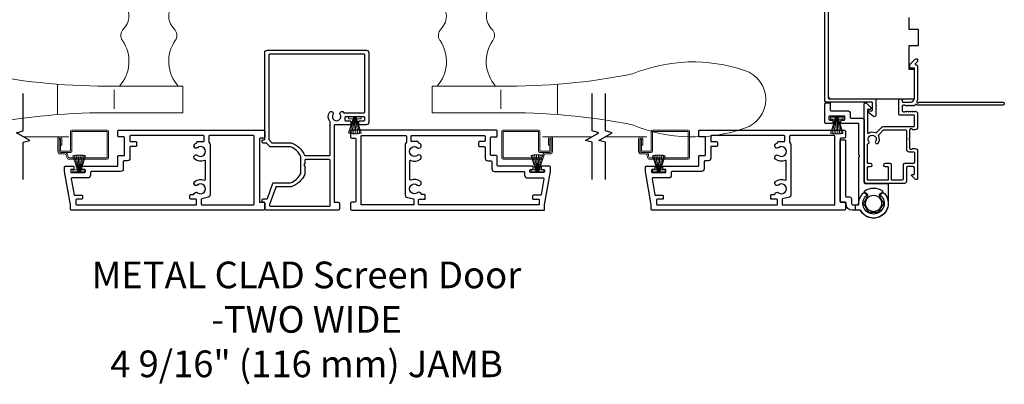
# Model space of a CAD drawing. Extents: x 3441 to 3798, y 326 to 535.
# Drawn here: x 3592 to 3607, y 387 to 392 of the extents above; entities that cross this region are included whole.
import ezdxf

# ---------------------------------------------------------------- set-up
doc = ezdxf.new("R2010")
doc.units = 0
doc.header["$LTSCALE"] = 250
doc.header["$MEASUREMENT"] = 0
doc.linetypes.add('HIDDEN', pattern=[0.375, 0.25, -0.125])
for name, color, linetype, lineweight in [('1', 1, 'CONTINUOUS', 13), ('2', 2, 'CONTINUOUS', 25), ('5', 7, 'HIDDEN', 9), ('6', 6, 'CONTINUOUS', 5), ('TEXT', 7, 'CONTINUOUS', 35), ('Visible (ANSI)', 7, 'CONTINUOUS', 25)]:
    doc.layers.add(name, color=color, linetype=linetype, lineweight=lineweight)
doc.layers.add('3', color=3, linetype='CONTINUOUS')
doc.layers.add('7', color=7, linetype='CONTINUOUS')
doc.styles.add('Note Text (ISO)', font='tahoma.ttf')

# ---------------------------------------------------------------- blocks, each defined once
blk = doc.blocks.new('S018')
at = {"layer": '1'}
for p, q in [((-34.2, 49.32), (-34.2, 60.68)), ((12.8, 60), (-12.8, 60)), ((12.8, 50), (12.8, 60)), ((-12.95, 51.36), (-12.95, 58.48)), ((12.8, 50), (-12.8, 50)), ((12, 15.54), (12, 8)), ((12.8, 8), (-12.8, 8)), ((-16, 0), (-15.52, 5.51)), ((16, 0), (15.52, 5.51)), ((-16, 0), (16, 0))]:
    blk.add_line(p, q, dxfattribs=at)
blk.add_lwpolyline([(-10.62, 18.06, 0.255879), (-12, 15.54), (-12, 8)], format="xyb", dxfattribs=at)
for centre, radius, start, end in [((-84.97, 9.53), 59.52, 67.604, 108.8981), ((-100.83, 55), 11.37, 107.5146, 252.4854), ((-15.96, 296.38), 236.4, 258.6967, 270.7654), ((-15.96, -186.38), 236.4, 89.2346, 101.3033), ((-21.24, 40.79), 13.79, 325.4948, 41.9079), ((21.24, 40.79), 13.79, 138.0921, 214.5052), ((-84.97, 100.47), 59.52, 251.1019, 292.396), ((-7, 31), 3.5, 145.4948, 224.9759), ((7, 31), 3.5, 315.0241, 34.5052), ((-14.25, 23.75), 6.75, 302.5888, 44.9759), ((14.25, 23.75), 6.75, 135.0241, 237.4112), ((9, 15.54), 3, 0, 57.4112), ((-15.53, 8.25), 2.74, 270.1664, 354.8336), ((15.53, 8.25), 2.74, 185.1664, 269.8336)]:
    blk.add_arc(centre, radius, start, end, dxfattribs=at)
blk = doc.blocks.new('A$C330946C7')
at = {"layer": '5'}
for p, q in [((8.41, 5.61), (8.41, 6.36)), ((8.41, 6.36), (13.16, 6.36)), ((8.41, 0.36), (10.26, 6.11)), ((10.06, 5.61), (8.41, 5.61)), ((8.93, 0.24), (10.41, 6.06)), ((9.67, 0.11), (10.56, 6.03)), ((10.25, 6.11), (10.06, 5.61)), ((10.08, 5.66), (10.08, 5.66)), ((10.1, 5.66), (10.09, 5.66)), ((11.33, 6.11), (10.25, 6.11)), ((10.25, 6.11), (10.26, 6.11)), ((10.26, 6.11), (11.31, 6.11)), ((10.41, 0.03), (10.71, 6.02)), ((11.16, 0.01), (10.86, 6.02)), ((11.91, 0.08), (11.02, 6.03)), ((12.66, 0.21), (11.17, 6.06)), ((13.16, 0.35), (11.31, 6.11)), ((11.32, 6.11), (11.33, 6.11)), ((11.51, 5.61), (11.33, 6.11)), ((11.48, 5.66), (11.48, 5.66)), ((11.49, 5.66), (11.49, 5.66)), ((13.16, 5.61), (11.51, 5.61)), ((13.16, 6.36), (13.16, 5.61))]:
    blk.add_line(p, q, dxfattribs=at)
for centre, radius, start, end in [((11.22, 11.22), 11.22, 255.5091, 267.7643), ((10.89, 7.83), 7.82, 269.2959, 286.9036)]:
    blk.add_arc(centre, radius, start, end, dxfattribs=at)

msp = doc.modelspace()

# ---------------------------------------------------------------- linework, layer by layer
at = {"layer": '3'}
for points in [[(3592.83981, 389.33733), (3592.75304, 389.82945), (3592.75304, 389.89835, -0.41421356), (3592.76288, 389.90819), (3592.88099, 389.90819, -0.41421356), (3592.89083, 389.89835), (3592.89083, 389.87079, -0.41421356), (3592.88099, 389.86095), (3592.85343, 389.86095, 0.41421356), (3592.84359, 389.85111), (3592.84359, 389.82355, 0.41421356), (3592.85343, 389.8137), (3593.04634, 389.8137, 0.41421356), (3593.05619, 389.82355), (3593.05619, 389.85111, 0.41421356), (3593.04634, 389.86095), (3593.01878, 389.86095, -0.41421356), (3593.00894, 389.87079), (3593.00894, 389.89835, -0.41421356), (3593.01878, 389.90819), (3593.53059, 389.90819, 0.41421356), (3593.54044, 389.91803), (3593.54044, 390.05583, -0.41421356), (3593.55028, 390.06567), (3593.62902, 390.06567, 0.41421356), (3593.63886, 390.07551), (3593.63886, 390.33142, 0.41421356), (3593.62902, 390.34126), (3593.55028, 390.34126, -0.41421356), (3593.54044, 390.3511), (3593.54044, 390.42984, -0.41421356), (3593.55028, 390.43969), (3595.6861, 390.43969, -0.41421356), (3595.70579, 390.42), (3595.70579, 390.34126, -0.41421356), (3595.6861, 390.32158), (3595.63689, 390.32158, 0.41421356), (3595.62705, 390.31173), (3595.62705, 389.38654, 0.41421356), (3595.63689, 389.3767), (3595.6861, 389.3767, -0.41421356), (3595.70579, 389.35701), (3595.70579, 389.27827, -0.41421356), (3595.6861, 389.25859), (3592.84965, 389.25859, -0.41421356), (3592.83981, 389.26843)], [(3594.70004, 389.41016, 0.41421356), (3594.6902, 389.42), (3594.61146, 389.42, -0.41421356), (3594.60162, 389.42985), (3594.60162, 389.47906, -0.41421356), (3594.61146, 389.4889), (3594.65085, 389.4889, 0.35639396), (3594.6605, 389.49678, -0.56007636), (3594.71572, 389.51683, 2.075324), (3594.71572, 389.63027, -1), (3594.67278, 389.68415, -0.27510006), (3594.81612, 389.70374, 0.53721108), (3594.8298, 389.7128), (3594.8298, 389.98547, 0.53721108), (3594.81612, 389.99453, -0.27510006), (3594.67278, 390.01412, -1), (3594.71572, 390.06801, 2.075324), (3594.71572, 390.18145, -1), (3594.67278, 390.23533, -0.04999726), (3594.69649, 390.25062, 0.28157424), (3594.70185, 390.25938), (3594.70185, 390.26055, -0.41421356), (3594.71169, 390.2704), (3594.80028, 390.2704, 0.41421356), (3594.81012, 390.28024), (3594.81012, 390.3511, 0.41421356), (3594.80028, 390.36095), (3593.72744, 390.36095, 0.41421356), (3593.7176, 390.3511), (3593.7176, 390.28024, 0.41421356), (3593.72744, 390.2704), (3593.80618, 390.2704, -0.41421356), (3593.81603, 390.26055), (3593.81603, 390.21134, -0.41421356), (3593.80618, 390.2015), (3593.72744, 390.2015, 0.41421356), (3593.7176, 390.19166), (3593.7176, 390.0263, -0.41421356), (3593.67823, 389.98693), (3593.62902, 389.98693, 0.41421356), (3593.61918, 389.97709), (3593.61918, 389.86882, -0.41421356), (3593.57981, 389.82945), (3593.14477, 389.82945, 0.41421356), (3593.13493, 389.81961), (3593.13493, 389.77433, -0.41421356), (3593.09556, 389.73496), (3592.86138, 389.73496, 0.46630766), (3592.85169, 389.72341), (3592.89334, 389.48719, 0.36397023), (3592.90303, 389.47906), (3593.00713, 389.47906, -0.41421356), (3593.01698, 389.46922), (3593.01698, 389.42985, -0.41421356), (3593.00713, 389.42), (3592.92839, 389.42, 0.41421356), (3592.91855, 389.41016), (3592.91855, 389.34717, 0.41421356), (3592.92839, 389.33733), (3594.6902, 389.33733, 0.41421356), (3594.70004, 389.34717)], [(3594.87902, 390.3511), (3594.87902, 390.26512, 0.26794919), (3594.88394, 390.2566, -0.26794919), (3594.8987, 390.23103), (3594.8987, 389.48105, -0.33945426), (3594.87682, 389.45252), (3594.77624, 389.42557, 0.33945426), (3594.76894, 389.41607), (3594.76894, 389.34717, 0.41421356), (3594.77878, 389.33733), (3595.53846, 389.33733, 0.41421356), (3595.54831, 389.34717), (3595.54831, 390.3511, 0.41421356), (3595.53846, 390.36095), (3594.88886, 390.36095, 0.41421356)], [(3599.83554, 389.33733), (3599.92231, 389.82945), (3599.92231, 389.89835, 0.41421356), (3599.91247, 389.90819), (3599.79436, 389.90819, 0.41421356), (3599.78452, 389.89835), (3599.78452, 389.87079, 0.41421356), (3599.79436, 389.86095), (3599.82192, 389.86095, -0.41421356), (3599.83176, 389.85111), (3599.83176, 389.82355, -0.41421356), (3599.82192, 389.8137), (3599.62901, 389.8137, -0.41421356), (3599.61916, 389.82355), (3599.61916, 389.85111, -0.41421356), (3599.62901, 389.86095), (3599.65657, 389.86095, 0.41421356), (3599.66641, 389.87079), (3599.66641, 389.89835, 0.41421356), (3599.65657, 389.90819), (3599.14476, 389.90819, -0.41421356), (3599.13491, 389.91803), (3599.13491, 390.05583, 0.41421356), (3599.12507, 390.06567), (3599.04633, 390.06567, -0.41421356), (3599.03649, 390.07551), (3599.03649, 390.33142, -0.41421356), (3599.04633, 390.34126), (3599.12507, 390.34126, 0.41421356), (3599.13491, 390.3511), (3599.13491, 390.42984, 0.41421356), (3599.12507, 390.43969), (3596.98925, 390.43969, 0.41421356), (3596.96956, 390.42), (3596.96956, 390.34126, 0.41421356), (3596.98925, 390.32158), (3597.03846, 390.32158, -0.41421356), (3597.0483, 390.31173), (3597.0483, 389.38654, -0.41421356), (3597.03846, 389.3767), (3596.98925, 389.3767, 0.41421356), (3596.96956, 389.35701), (3596.96956, 389.27827, 0.41421356), (3596.98925, 389.25859), (3599.8257, 389.25859, 0.41421356), (3599.83554, 389.26843)], [(3597.79633, 390.3511), (3597.79633, 390.26512, -0.26794919), (3597.79141, 390.2566, 0.26794919), (3597.77665, 390.23103), (3597.77665, 389.48105, 0.33945426), (3597.79853, 389.45252), (3597.89911, 389.42557, -0.33945426), (3597.90641, 389.41607), (3597.90641, 389.34717, -0.41421356), (3597.89657, 389.33733), (3597.13689, 389.33733, -0.41421356), (3597.12704, 389.34717), (3597.12704, 390.3511, -0.41421356), (3597.13689, 390.36095), (3597.78649, 390.36095, -0.41421356)], [(3597.97531, 389.41016, -0.41421356), (3597.98515, 389.42), (3598.06389, 389.42, 0.41421356), (3598.07373, 389.42985), (3598.07373, 389.47906, 0.41421356), (3598.06389, 389.4889), (3598.0245, 389.4889, -0.35639396), (3598.01485, 389.49678, 0.56007636), (3597.95963, 389.51683, -2.075324), (3597.95963, 389.63027, 1), (3598.00257, 389.68415, 0.27510006), (3597.85923, 389.70374, -0.53721108), (3597.84555, 389.7128), (3597.84555, 389.98547, -0.53721108), (3597.85923, 389.99453, 0.27510006), (3598.00257, 390.01412, 1), (3597.95963, 390.06801, -2.075324), (3597.95963, 390.18145, 1), (3598.00257, 390.23533, 0.04999726), (3597.97886, 390.25062, -0.28157424), (3597.9735, 390.25938), (3597.9735, 390.26055, 0.41421356), (3597.96366, 390.2704), (3597.87507, 390.2704, -0.41421356), (3597.86523, 390.28024), (3597.86523, 390.3511, -0.41421356), (3597.87507, 390.36095), (3598.94791, 390.36095, -0.41421356), (3598.95775, 390.3511), (3598.95775, 390.28024, -0.41421356), (3598.94791, 390.2704), (3598.86917, 390.2704, 0.41421356), (3598.85932, 390.26055), (3598.85932, 390.21134, 0.41421356), (3598.86917, 390.2015), (3598.94791, 390.2015, -0.41421356), (3598.95775, 390.19166), (3598.95775, 390.0263, 0.41421356), (3598.99712, 389.98693), (3599.04633, 389.98693, -0.41421356), (3599.05617, 389.97709), (3599.05617, 389.86882, 0.41421356), (3599.09554, 389.82945), (3599.53058, 389.82945, -0.41421356), (3599.54042, 389.81961), (3599.54042, 389.77433, 0.41421356), (3599.57979, 389.73496), (3599.81397, 389.73496, -0.46630766), (3599.82366, 389.72341), (3599.78201, 389.48719, -0.36397023), (3599.77232, 389.47906), (3599.66822, 389.47906, 0.41421356), (3599.65837, 389.46922), (3599.65837, 389.42985, 0.41421356), (3599.66822, 389.42), (3599.74696, 389.42, -0.41421356), (3599.7568, 389.41016), (3599.7568, 389.34717, -0.41421356), (3599.74696, 389.33733), (3597.98515, 389.33733, -0.41421356), (3597.97531, 389.34717)], [(3601.40914, 389.33733), (3601.32236, 389.82945), (3601.32236, 389.89835, -0.41421356), (3601.33221, 389.90819), (3601.45032, 389.90819, -0.41421356), (3601.46016, 389.89835), (3601.46016, 389.87079, -0.41421356), (3601.45032, 389.86095), (3601.42276, 389.86095, 0.41421356), (3601.41291, 389.85111), (3601.41291, 389.82355, 0.41421356), (3601.42276, 389.8137), (3601.61567, 389.8137, 0.41421356), (3601.62551, 389.82355), (3601.62551, 389.85111, 0.41421356), (3601.61567, 389.86095), (3601.58811, 389.86095, -0.41421356), (3601.57827, 389.87079), (3601.57827, 389.89835, -0.41421356), (3601.58811, 389.90819), (3602.09992, 389.90819, 0.41421356), (3602.10976, 389.91803), (3602.10976, 390.05583, -0.41421356), (3602.11961, 390.06567), (3602.19835, 390.06567, 0.41421356), (3602.20819, 390.07551), (3602.20819, 390.33142, 0.41421356), (3602.19835, 390.34126), (3602.11961, 390.34126, -0.41421356), (3602.10976, 390.3511), (3602.10976, 390.42984, -0.41421356), (3602.11961, 390.43969), (3604.25543, 390.43969, -0.41421356), (3604.27511, 390.42), (3604.27511, 390.34126, -0.41421356), (3604.25543, 390.32158), (3604.20622, 390.32158, 0.41421356), (3604.19637, 390.31173), (3604.19637, 389.38654, 0.41421356), (3604.20622, 389.3767), (3604.25543, 389.3767, -0.41421356), (3604.27511, 389.35701), (3604.27511, 389.27827, -0.41421356), (3604.25543, 389.25859), (3601.41898, 389.25859, -0.41421356), (3601.40914, 389.26843)], [(3603.26937, 389.41016, 0.41421356), (3603.25953, 389.42), (3603.18079, 389.42, -0.41421356), (3603.17095, 389.42985), (3603.17095, 389.47906, -0.41421356), (3603.18079, 389.4889), (3603.22018, 389.4889, 0.35639396), (3603.22982, 389.49678, -0.56007636), (3603.28504, 389.51683, 2.075324), (3603.28504, 389.63027, -1), (3603.24211, 389.68415, -0.27510006), (3603.38545, 389.70374, 0.53721108), (3603.39913, 389.7128), (3603.39913, 389.98547, 0.53721108), (3603.38545, 389.99453, -0.27510006), (3603.24211, 390.01412, -1), (3603.28504, 390.06801, 2.075324), (3603.28504, 390.18145, -1), (3603.24211, 390.23533, -0.04999726), (3603.26582, 390.25062, 0.28157424), (3603.27118, 390.25938), (3603.27118, 390.26055, -0.41421356), (3603.28102, 390.2704), (3603.3696, 390.2704, 0.41421356), (3603.37945, 390.28024), (3603.37945, 390.3511, 0.41421356), (3603.3696, 390.36095), (3602.29677, 390.36095, 0.41421356), (3602.28693, 390.3511), (3602.28693, 390.28024, 0.41421356), (3602.29677, 390.2704), (3602.37551, 390.2704, -0.41421356), (3602.38535, 390.26055), (3602.38535, 390.21134, -0.41421356), (3602.37551, 390.2015), (3602.29677, 390.2015, 0.41421356), (3602.28693, 390.19166), (3602.28693, 390.0263, -0.41421356), (3602.24756, 389.98693), (3602.19835, 389.98693, 0.41421356), (3602.1885, 389.97709), (3602.1885, 389.86882, -0.41421356), (3602.14913, 389.82945), (3601.71409, 389.82945, 0.41421356), (3601.70425, 389.81961), (3601.70425, 389.77433, -0.41421356), (3601.66488, 389.73496), (3601.43071, 389.73496, 0.46630766), (3601.42102, 389.72341), (3601.46267, 389.48719, 0.36397023), (3601.47236, 389.47906), (3601.57646, 389.47906, -0.41421356), (3601.5863, 389.46922), (3601.5863, 389.42985, -0.41421356), (3601.57646, 389.42), (3601.49772, 389.42, 0.41421356), (3601.48788, 389.41016), (3601.48788, 389.34717, 0.41421356), (3601.49772, 389.33733), (3603.25953, 389.33733, 0.41421356), (3603.26937, 389.34717)], [(3603.44834, 390.3511), (3603.44834, 390.26512, 0.26794919), (3603.45326, 390.2566, -0.26794919), (3603.46803, 390.23103), (3603.46803, 389.48105, -0.33945426), (3603.44614, 389.45252), (3603.34556, 389.42557, 0.33945426), (3603.33827, 389.41607), (3603.33827, 389.34717, 0.41421356), (3603.34811, 389.33733), (3604.10779, 389.33733, 0.41421356), (3604.11763, 389.34717), (3604.11763, 390.3511, 0.41421356), (3604.10779, 390.36095), (3603.45819, 390.36095, 0.41421356)]]:
    msp.add_lwpolyline(points, format="xyb", close=True, dxfattribs=at)
at = {"layer": '5', "linetype": 'HIDDEN'}
for p, q in [((3592.81397, 390.33957), (3592.15295, 390.33957)), ((3599.80551, 390.33957), (3600.52542, 390.33957)), ((3601.34122, 390.33957), (3600.72227, 390.33957))]:
    msp.add_line(p, q, dxfattribs=at)
at = {"layer": '6'}
for points in [[(3592.71423, 390.2202), (3592.69454, 390.2202), (3592.69454, 390.30878, 0.99999995), (3592.67233, 390.30878), (3592.67233, 390.12965, 0.41421356), (3592.693, 390.10898), (3592.75343, 390.10898, -0.41421356), (3592.80028, 390.06213), (3592.80028, 390.0574, 0.41421356), (3592.82745, 390.03024), (3593.37797, 390.03024, 0.41421356), (3593.38296, 390.03522), (3593.38296, 390.41502, 0.41421356), (3593.37797, 390.42), (3592.86432, 390.42, 0.41421356), (3592.85934, 390.41502), (3592.85934, 390.12965, -0.41421356), (3592.83965, 390.10996), (3592.693, 390.10996, -0.41421356), (3592.67331, 390.12965), (3592.67331, 390.30878), (3592.693, 390.30878), (3592.693, 390.13463, 0.41421356), (3592.69798, 390.12965), (3592.83467, 390.12965, 0.41421356), (3592.83965, 390.13463), (3592.83965, 390.42, -0.41421356), (3592.85934, 390.43969), (3593.38296, 390.43969, -0.41421356), (3593.40264, 390.42), (3593.40264, 390.03024, -0.41421356), (3593.38296, 390.01055), (3592.82745, 390.01055, -0.41421356), (3592.7806, 390.0574), (3592.7806, 390.06213, 0.41421356), (3592.75343, 390.08929), (3592.69201, 390.08929, -0.41421356), (3592.65264, 390.12866), (3592.65264, 390.30878, -1), (3592.71423, 390.30878)], [(3599.89026, 390.2202), (3599.90994, 390.2202), (3599.90994, 390.30878, -0.99999995), (3599.93216, 390.30878), (3599.93216, 390.12965, -0.41421356), (3599.91149, 390.10898), (3599.85105, 390.10898, 0.41421356), (3599.8042, 390.06213), (3599.8042, 390.0574, -0.41421356), (3599.77704, 390.03024), (3599.22651, 390.03024, -0.41421356), (3599.22153, 390.03522), (3599.22153, 390.41502, -0.41421356), (3599.22651, 390.42), (3599.74017, 390.42, -0.41421356), (3599.74515, 390.41502), (3599.74515, 390.12965, 0.41421356), (3599.76483, 390.10996), (3599.91149, 390.10996, 0.41421356), (3599.93117, 390.12965), (3599.93117, 390.30878), (3599.91149, 390.30878), (3599.91149, 390.13463, -0.41421356), (3599.9065, 390.12965), (3599.76982, 390.12965, -0.41421356), (3599.76483, 390.13463), (3599.76483, 390.42, 0.41421356), (3599.74515, 390.43969), (3599.22153, 390.43969, 0.41421356), (3599.20184, 390.42), (3599.20184, 390.03024, 0.41421356), (3599.22153, 390.01055), (3599.77704, 390.01055, 0.41421356), (3599.82389, 390.0574), (3599.82389, 390.06213, -0.41421356), (3599.85105, 390.08929), (3599.91247, 390.08929, 0.41421356), (3599.95184, 390.12866), (3599.95184, 390.30878, 1), (3599.89026, 390.30878)], [(3601.28355, 390.2202), (3601.26387, 390.2202), (3601.26387, 390.30878, 0.99999995), (3601.24165, 390.30878), (3601.24165, 390.12965, 0.41421356), (3601.26232, 390.10898), (3601.32276, 390.10898, -0.41421356), (3601.36961, 390.06213), (3601.36961, 390.0574, 0.41421356), (3601.39677, 390.03024), (3601.9473, 390.03024, 0.41421356), (3601.95228, 390.03522), (3601.95228, 390.41502, 0.41421356), (3601.9473, 390.42), (3601.43365, 390.42, 0.41421356), (3601.42866, 390.41502), (3601.42866, 390.12965, -0.41421356), (3601.40898, 390.10996), (3601.26232, 390.10996, -0.41421356), (3601.24264, 390.12965), (3601.24264, 390.30878), (3601.26232, 390.30878), (3601.26232, 390.13463, 0.41421356), (3601.26731, 390.12965), (3601.40399, 390.12965, 0.41421356), (3601.40898, 390.13463), (3601.40898, 390.42, -0.41421356), (3601.42866, 390.43969), (3601.95228, 390.43969, -0.41421356), (3601.97197, 390.42), (3601.97197, 390.03024, -0.41421356), (3601.95228, 390.01055), (3601.39677, 390.01055, -0.41421356), (3601.34992, 390.0574), (3601.34992, 390.06213, 0.41421356), (3601.32276, 390.08929), (3601.26134, 390.08929, -0.41421356), (3601.22197, 390.12866), (3601.22197, 390.30878, -1), (3601.28355, 390.30878)]]:
    msp.add_lwpolyline(points, format="xyb", close=True, dxfattribs=at)
msp.add_lwpolyline([(3604.79184, 389.41615), (3604.79321, 389.41359), (3604.79453, 389.411), (3604.79577, 389.40838), (3604.79696, 389.40574), (3604.79807, 389.40307), (3604.79912, 389.40037), (3604.8001, 389.39766), (3604.80101, 389.39491), (3604.80185, 389.39214), (3604.80263, 389.38934), (3604.80334, 389.38653), (3604.80398, 389.3837), (3604.80456, 389.38085), (3604.80506, 389.37799), (3604.80549, 389.37512), (3604.80586, 389.37224), (3604.80615, 389.36936), (3604.80637, 389.36647), (3604.80652, 389.36358), (3604.8066, 389.3607), (3604.8066, 389.3578), (3604.80653, 389.35491), (3604.8064, 389.35201), (3604.80619, 389.34912), (3604.80591, 389.34623), (3604.80556, 389.34334), (3604.80514, 389.34047), (3604.80465, 389.33761), (3604.80409, 389.33476), (3604.80346, 389.33193), (3604.80277, 389.32912), (3604.80201, 389.32633), (3604.80117, 389.32357), (3604.80027, 389.32082), (3604.7993, 389.31809), (3604.79826, 389.31538), (3604.79715, 389.3127), (3604.79598, 389.31004), (3604.79475, 389.30741), (3604.79345, 389.30482), (3604.79208, 389.30225), (3604.79066, 389.29972), (3604.78918, 389.29723), (3604.78763, 389.29478), (3604.78603, 389.29237), (3604.78438, 389.29001), (3604.78266, 389.28768), (3604.78088, 389.2854), (3604.77904, 389.28315), (3604.77715, 389.28095), (3604.77521, 389.2788), (3604.77321, 389.27669), (3604.77116, 389.27463), (3604.76906, 389.27262), (3604.76692, 389.27067), (3604.76473, 389.26877), (3604.76249, 389.26692), (3604.76022, 389.26514), (3604.7579, 389.26341), (3604.75554, 389.26174), (3604.75314, 389.26013), (3604.75069, 389.25858), (3604.7482, 389.25708), (3604.74568, 389.25565), (3604.74312, 389.25427), (3604.74053, 389.25296), (3604.73791, 389.25171), (3604.73526, 389.25053), (3604.73258, 389.24941), (3604.72988, 389.24836), (3604.72716, 389.24738), (3604.72442, 389.24647), (3604.72166, 389.24562), (3604.71887, 389.24484), (3604.71606, 389.24414), (3604.71323, 389.2435), (3604.71038, 389.24292), (3604.70752, 389.24242), (3604.70465, 389.24199), (3604.70177, 389.24163), (3604.69888, 389.24133), (3604.69599, 389.24111), (3604.69309, 389.24096), (3604.6902, 389.24088), (3604.68731, 389.24088), (3604.68442, 389.24094), (3604.68153, 389.24108), (3604.67864, 389.24129), (3604.67575, 389.24157), (3604.67287, 389.24192), (3604.67, 389.24234), (3604.66714, 389.24283), (3604.66429, 389.24339), (3604.66145, 389.24402), (3604.65864, 389.24471), (3604.65584, 389.24548), (3604.65307, 389.24631), (3604.65032, 389.24721), (3604.6476, 389.24818), (3604.6449, 389.24921), (3604.64222, 389.25032), (3604.63957, 389.25149), (3604.63694, 389.25273), (3604.63434, 389.25403), (3604.63178, 389.25539), (3604.62925, 389.25682), (3604.62675, 389.2583), (3604.6243, 389.25985), (3604.62189, 389.26145), (3604.61951, 389.26311), (3604.61719, 389.26483), (3604.61491, 389.2666), (3604.61267, 389.26843), (3604.61047, 389.27032), (3604.60832, 389.27226), (3604.60621, 389.27426), (3604.60416, 389.27631), (3604.60215, 389.27841), (3604.60019, 389.28056), (3604.59829, 389.28275), (3604.59644, 389.28499), (3604.59465, 389.28727), (3604.59292, 389.28959), (3604.59125, 389.29195), (3604.58964, 389.29435), (3604.58809, 389.29679), (3604.5866, 389.29927), (3604.58517, 389.30179), (3604.58379, 389.30435), (3604.58248, 389.30694), (3604.58123, 389.30956), (3604.58005, 389.31221), (3604.57893, 389.31489), (3604.57788, 389.3176), (3604.5769, 389.32032), (3604.57598, 389.32307), (3604.57513, 389.32584), (3604.57436, 389.32862), (3604.57365, 389.33142), (3604.57301, 389.33425), (3604.57244, 389.33709), (3604.57194, 389.33995), (3604.57151, 389.34282), (3604.57115, 389.3457), (3604.57086, 389.34859), (3604.57063, 389.35149), (3604.57048, 389.35438), (3604.5704, 389.35728), (3604.5704, 389.36018), (3604.57046, 389.36307), (3604.57059, 389.36595), (3604.5708, 389.36884), (3604.57108, 389.37172), (3604.57143, 389.3746), (3604.57185, 389.37747), (3604.57234, 389.38033), (3604.5729, 389.38318), (3604.57353, 389.38602), (3604.57423, 389.38884), (3604.575, 389.39163), (3604.57583, 389.39441), (3604.57673, 389.39716), (3604.5777, 389.39989), (3604.57873, 389.40259), (3604.57983, 389.40526), (3604.581, 389.40791), (3604.58224, 389.41053), (3604.58354, 389.41312), (3604.5849, 389.41569), (3604.58633, 389.41822), (3604.58782, 389.42071), (3604.58936, 389.42317), (3604.59097, 389.42559), (3604.59263, 389.42796), (3604.59435, 389.4303), (3604.59612, 389.43258), (3604.59795, 389.43482), (3604.59984, 389.43701), (3604.60178, 389.43916), (3604.60377, 389.44126), (3604.60582, 389.44332), (3604.60792, 389.44532), (3604.61007, 389.44728), (3604.61226, 389.44918), (3604.6145, 389.45103), (3604.61679, 389.45282), (3604.61911, 389.45455), (3604.62147, 389.45623), (3604.62388, 389.45784), (3604.62631, 389.45939), (3604.62879, 389.46088), (3604.6313, 389.46231), (3604.63386, 389.46369), (3604.63645, 389.46499), (3604.63907, 389.46624), (3604.64172, 389.46742), (3604.6444, 389.46854), (3604.64711, 389.46959), (3604.64984, 389.47058), (3604.65259, 389.47149), (3604.65536, 389.47234), (3604.65815, 389.47312), (3604.66095, 389.47383), (3604.66377, 389.47447), (3604.6666, 389.47504), (3604.66946, 389.47554), (3604.67233, 389.47597), (3604.67521, 389.47633), (3604.6781, 389.47662), (3604.68099, 389.47684), (3604.68389, 389.47699), (3604.6868, 389.47707), (3604.6897, 389.47708), (3604.69259, 389.47702), (3604.69549, 389.47688), (3604.69837, 389.47668), (3604.70124, 389.4764), (3604.70411, 389.47605), (3604.70698, 389.47563), (3604.70984, 389.47514), (3604.71269, 389.47458), (3604.71552, 389.47395), (3604.71834, 389.47325), (3604.72114, 389.47248), (3604.72392, 389.47164), (3604.72668, 389.47074), (3604.72941, 389.46977), (3604.73212, 389.46874), (3604.73479, 389.46764), (3604.73743, 389.46648), (3604.74005, 389.46524), (3604.74264, 389.46395), (3604.7452, 389.46258), (3604.74773, 389.46116), (3604.75022, 389.45967), (3604.75268, 389.45812), (3604.7551, 389.45651), (3604.75748, 389.45485), (3604.75981, 389.45312), (3604.7621, 389.45135), (3604.76434, 389.44952), (3604.76654, 389.44763), (3604.76868, 389.4457), (3604.77078, 389.44371), (3604.77283, 389.44166), (3604.77484, 389.43957), (3604.77679, 389.43742), (3604.77869, 389.43522), (3604.78054, 389.43298), (3604.78233, 389.43069), (3604.78407, 389.42836), (3604.78575, 389.426), (3604.78736, 389.42359), (3604.78892, 389.42114), (3604.79042, 389.41867), (3604.79185, 389.41616)], dxfattribs=at)
msp.add_open_spline([(3604.79173, 389.41626), (3604.8056, 389.39062), (3604.81661, 389.31786), (3604.74983, 389.24407), (3604.66871, 389.23765), (3604.61306, 389.26161), (3604.57569, 389.30969), (3604.5658, 389.36978), (3604.58602, 389.42688), (3604.64582, 389.48204), (3604.73698, 389.48102), (3604.78125, 389.43531), (3604.79185, 389.41616)], degree=3, knots=[12.06105827, 12.06105827, 12.06105827, 12.06105827, 12.80040975, 13.79879617, 14.29791177, 14.79702736, 15.29606578, 15.7951042, 16.29406586, 16.79302752, 17.79079816, 18.34424358, 18.34424358, 18.34424358, 18.34424358], dxfattribs=at)
at = {"layer": '7', "flags": 128}
for points in [[(3592.13944, 389.71242), (3592.13944, 390.26303), (3592.23786, 390.2894), (3592.04101, 390.40306), (3592.13944, 390.42943), (3592.13944, 390.98004)], [(3600.53695, 389.71242), (3600.53695, 390.26303), (3600.43853, 390.2894), (3600.63538, 390.40306), (3600.53695, 390.42943), (3600.53695, 390.98004)], [(3600.7338, 389.71242), (3600.7338, 390.26303), (3600.63538, 390.2894), (3600.83223, 390.40306), (3600.7338, 390.42943), (3600.7338, 390.98004)]]:
    msp.add_lwpolyline(points, dxfattribs=at)
at = {"layer": 'Visible (ANSI)', "color": 3}
for points in [[(3604.02118, 392.54795), (3604.02118, 390.9141, 0.41421356), (3604.03102, 390.90425), (3604.71015, 390.90425, -0.41421356), (3604.71999, 390.89441), (3604.71999, 390.81567), (3604.72984, 390.80583), (3604.71999, 390.79599), (3604.71999, 390.75386), (3604.72984, 390.74402), (3604.71999, 390.73417), (3604.71999, 390.65819, -0.62486935), (3604.68819, 390.64268), (3604.61173, 390.70242), (3604.61173, 390.71725, -0.41421356), (3604.62157, 390.72709), (3604.66094, 390.72709, 0.41421356), (3604.67078, 390.73693), (3604.67078, 390.8452, 0.41421356), (3604.66094, 390.85504), (3603.99165, 390.85504, -0.41421356), (3603.97196, 390.87472), (3603.97196, 393.04992, 0.41421356)], [(3604.5507, 390.82551, -0.66817864), (3604.58431, 390.83943), (3604.64428, 390.77946, -0.19891237), (3604.64716, 390.7725), (3604.64716, 390.75662, -0.41421356), (3604.63732, 390.74677), (3604.60779, 390.74677, 0.41421356), (3604.59795, 390.73693), (3604.59795, 390.40662, 0.58726425), (3604.61296, 390.39824, -0.25207002), (3604.71356, 390.40422, 0.31479272), (3604.73577, 390.40816), (3604.81468, 390.48707, -0.19891237), (3604.8286, 390.49284), (3605.28102, 390.49284, 0.41421356), (3605.29086, 390.50268), (3605.29086, 390.65228, 0.41421356), (3605.28102, 390.66213), (3605.07236, 390.66213, -0.41421356), (3605.06251, 390.67197), (3605.06251, 390.88063, -1), (3605.10976, 390.88063), (3605.10976, 390.86488, 0.41421356), (3605.1196, 390.85504), (3605.2318, 390.85504, 0.41421356), (3605.29086, 390.9141), (3605.29086, 391.35701), (3605.23575, 391.35701, -0.41421356), (3605.22591, 391.36685), (3605.22591, 391.40622, -0.19891237), (3605.22879, 391.41318), (3605.30465, 391.48904, -0.66817864), (3605.33826, 391.47512), (3605.33826, 391.45991, -0.19891237), (3605.33537, 391.45295), (3605.30528, 391.42285, 0.63499879), (3605.31132, 391.40609, -0.38718183), (3605.3381, 391.37669), (3605.3381, 390.91377, -0.1169308), (3605.32679, 390.86605, 0.94978131), (3605.35413, 390.8505, -0.25592414), (3605.36242, 390.85504), (3606.59794, 390.85504, -0.41421356), (3606.61763, 390.83536), (3606.61763, 390.82748, -0.41421356), (3606.59794, 390.8078), (3605.33486, 390.8078, -0.25592414), (3605.32656, 390.81234, 0.48796715), (3605.30185, 390.81468), (3605.28896, 390.80104, -0.40622255), (3605.27524, 390.80046), (3605.26704, 390.8078), (3605.25884, 390.80046, -0.38196286), (3605.24572, 390.80046), (3605.23751, 390.8078), (3605.22931, 390.80046, -0.38196286), (3605.21619, 390.80046), (3605.20799, 390.8078), (3605.19978, 390.80046, -0.38196286), (3605.18666, 390.80046), (3605.17846, 390.8078), (3605.17026, 390.80046, -0.38196286), (3605.15713, 390.80046), (3605.14893, 390.8078), (3605.12944, 390.8078, 0.41421356), (3605.10976, 390.78811), (3605.10976, 390.72906, 0.41421356), (3605.12944, 390.70937), (3605.14893, 390.70937), (3605.15713, 390.71671, -0.38196286), (3605.17026, 390.71671), (3605.17846, 390.70937), (3605.18666, 390.71671, -0.38196286), (3605.19978, 390.71671), (3605.20799, 390.70937), (3605.21619, 390.71671, -0.38196286), (3605.22931, 390.71671), (3605.23751, 390.70937), (3605.24572, 390.71671, -0.38196286), (3605.25884, 390.71671), (3605.26704, 390.70937), (3605.27524, 390.71671, -0.40622255), (3605.28896, 390.71613), (3605.29535, 390.70937), (3605.30355, 390.71671, -0.38291315), (3605.3167, 390.71669), (3605.33159, 390.70328, -0.21255656), (3605.3381, 390.68865), (3605.3381, 390.48496, -0.41421356), (3605.29873, 390.44559), (3605.27068, 390.44559, -0.23993165), (3605.26272, 390.44965, 0.72633003), (3605.21999, 390.43575), (3605.21999, 390.31764), (3605.21015, 390.3078), (3605.21999, 390.29795), (3605.21999, 390.17984, 0.72633003), (3605.26272, 390.16595, -0.23993165), (3605.27068, 390.17), (3605.29873, 390.17, -0.41421356), (3605.3381, 390.13063), (3605.3381, 389.72906, -0.66817864), (3605.3045, 389.71514), (3605.25226, 389.76737, -0.66817864), (3605.25922, 389.78418), (3605.28102, 389.78418, 0.41421356), (3605.29086, 389.79402), (3605.29086, 389.8826, 0.41421356), (3605.27117, 389.90229), (3605.19243, 389.90229, 0.41421356), (3605.17275, 389.8826), (3605.17275, 389.68378, -0.41421356), (3605.14322, 389.65426), (3604.57432, 389.65426, -0.41421356), (3604.5507, 389.67788)]]:
    msp.add_lwpolyline(points, format="xyb", dxfattribs=at)
at = {"layer": 'Visible (ANSI)'}
msp.add_lwpolyline([(3604.02118, 392.47905), (3604.02118, 390.94362, 0.41421356), (3604.06055, 390.90425), (3605.29086, 390.90425), (3605.29086, 391.33732), (3605.21212, 391.33732), (3605.21212, 391.69165), (3605.34991, 391.69165), (3605.34991, 391.92787), (3605.21212, 391.92787), (3605.21212, 392.10504)], format="xyb", dxfattribs=at)
at = {"layer": 'Visible (ANSI)', "color": 3}
for points in [[(3597.20185, 391.62079, -0.41421356), (3597.24122, 391.58142), (3597.24122, 390.5578, -0.41421356), (3597.20185, 390.51843), (3597.10342, 390.51843, -0.41421356), (3597.09358, 390.52827), (3597.09358, 390.56764, -0.41421356), (3597.10342, 390.57748), (3597.17232, 390.57748, 0.41421356), (3597.18216, 390.58732), (3597.18216, 390.62669, 0.41421356), (3597.17232, 390.63654), (3596.89673, 390.63654, 0.41421356), (3596.88689, 390.62669), (3596.88689, 390.58732, 0.41421356), (3596.89673, 390.57748), (3596.96563, 390.57748, -0.41421356), (3596.97547, 390.56764), (3596.97547, 390.52827, -0.41421356), (3596.96563, 390.51843), (3596.73925, 390.51843, 0.41421356), (3596.72941, 390.50858), (3596.72941, 389.38654, 0.41421356), (3596.73925, 389.3767), (3596.78846, 389.3767, -0.41421356), (3596.80815, 389.35701), (3596.80815, 389.27827, -0.41421356), (3596.78846, 389.25859), (3595.72547, 389.25859, -0.41421356), (3595.70579, 389.27827), (3595.70579, 389.36685, 0.41421356), (3595.69594, 389.3767), (3595.67626, 389.3767, -0.41421356), (3595.66642, 389.38654), (3595.66642, 389.40622, -0.41421356), (3595.6861, 389.42591), (3595.73531, 389.42591, 0.31529879), (3595.74456, 389.43239), (3595.82583, 389.65565, -0.31529879), (3595.83508, 389.66213), (3596.08554, 389.66213, 0.18671634), (3596.23728, 389.80145), (3596.23728, 390.05431, 0.18671634), (3596.08554, 390.19362), (3595.78615, 390.19362, -0.22169466), (3595.77861, 390.19714), (3595.73826, 390.24523, 0.22169466), (3595.73072, 390.24874), (3595.6861, 390.24874, -0.41421356), (3595.66642, 390.26843), (3595.66642, 390.28811, -0.41421356), (3595.67626, 390.29795), (3595.69594, 390.29795, 0.41421356), (3595.70579, 390.3078), (3595.70579, 391.58142, -0.41421356), (3595.74516, 391.62079)], [(3595.76714, 390.30268), (3595.80615, 390.2562, 0.22169466), (3595.81369, 390.25268), (3596.09616, 390.25268, -0.20305578), (3596.29454, 390.07141, 0.29325275), (3596.30348, 390.06567), (3596.66051, 390.06567, 0.41421356), (3596.67035, 390.07551), (3596.67035, 390.56075, 0.16323641), (3596.66836, 390.56669, -0.30695354), (3596.66133, 390.7029, -1), (3596.71186, 390.67233, 1.77370997), (3596.81881, 390.67233, -1), (3596.86934, 390.7029, -0.00565526), (3596.87073, 390.70053, 0.26852832), (3596.87927, 390.69559), (3597.17232, 390.69559, 0.41421356), (3597.18216, 390.70543), (3597.18216, 391.55189, 0.41421356), (3597.17232, 391.56173), (3595.77468, 391.56173, 0.41421356), (3595.76484, 391.55189), (3595.76484, 390.30901, 0.17632698)], [(3605.33826, 391.47512), (3605.33826, 391.45991, -0.19891237), (3605.33537, 391.45295), (3605.30528, 391.42285, 0.63499879), (3605.31132, 391.40609, -0.38718183), (3605.3381, 391.37669), (3605.3381, 390.91377, -0.1169308), (3605.32679, 390.86605, 0.94978131), (3605.35413, 390.8505, -0.25592414), (3605.36242, 390.85504), (3606.59794, 390.85504, -0.41421356), (3606.61763, 390.83536), (3606.61763, 390.82748, -0.41421356), (3606.59794, 390.8078), (3605.33486, 390.8078, -0.25592414), (3605.32656, 390.81234, 0.48796715), (3605.30185, 390.81468), (3605.28896, 390.80104, -0.40622255), (3605.27524, 390.80046), (3605.26704, 390.8078), (3605.25884, 390.80046, -0.38196286), (3605.24572, 390.80046), (3605.23751, 390.8078), (3605.22931, 390.80046, -0.38196286), (3605.21619, 390.80046), (3605.20799, 390.8078), (3605.19978, 390.80046, -0.38196286), (3605.18666, 390.80046), (3605.17846, 390.8078), (3605.17026, 390.80046, -0.38196286), (3605.15713, 390.80046), (3605.14893, 390.8078), (3605.12944, 390.8078, 0.41421356), (3605.10976, 390.78811), (3605.10976, 390.72906, 0.41421356), (3605.12944, 390.70937), (3605.14893, 390.70937), (3605.15713, 390.71671, -0.38196286), (3605.17026, 390.71671), (3605.17846, 390.70937), (3605.18666, 390.71671, -0.38196286), (3605.19978, 390.71671), (3605.20799, 390.70937), (3605.21619, 390.71671, -0.38196286), (3605.22931, 390.71671), (3605.23751, 390.70937), (3605.24572, 390.71671, -0.38196286), (3605.25884, 390.71671), (3605.26704, 390.70937), (3605.27524, 390.71671, -0.40622255), (3605.28896, 390.71613), (3605.29535, 390.70937), (3605.30355, 390.71671, -0.38291315), (3605.3167, 390.71669), (3605.33159, 390.70328, -0.21255656), (3605.3381, 390.68865), (3605.3381, 390.48496, -0.41421356), (3605.29873, 390.44559), (3605.27068, 390.44559, -0.23993165), (3605.26272, 390.44965, 0.72633003), (3605.21999, 390.43575), (3605.21999, 390.31764), (3605.21015, 390.3078), (3605.21999, 390.29795), (3605.21999, 390.17984, 0.72633003), (3605.26272, 390.16595, -0.23993165), (3605.27068, 390.17), (3605.29873, 390.17, -0.41421356), (3605.3381, 390.13063), (3605.3381, 389.72906, -0.66817864), (3605.3045, 389.71514), (3605.25226, 389.76737, -0.66817864), (3605.25922, 389.78418), (3605.28102, 389.78418, 0.41421356), (3605.29086, 389.79402), (3605.29086, 389.8826, 0.41421356), (3605.27117, 389.90229), (3605.19243, 389.90229, 0.41421356), (3605.17275, 389.8826), (3605.17275, 389.68378, -0.41421356), (3605.14322, 389.65426), (3604.57432, 389.65426, -0.41421356), (3604.5507, 389.67788), (3604.5507, 390.82551, -0.66817864), (3604.58431, 390.83943), (3604.64428, 390.77946, -0.19891237), (3604.64716, 390.7725), (3604.64716, 390.75662, -0.41421356), (3604.63732, 390.74677), (3604.60779, 390.74677, 0.41421356), (3604.59795, 390.73693), (3604.59795, 390.40662, 0.58726425), (3604.61296, 390.39824, -0.25207002), (3604.71356, 390.40422, 0.31479272), (3604.73577, 390.40816), (3604.81468, 390.48707, -0.19891237), (3604.8286, 390.49284), (3605.28102, 390.49284, 0.41421356), (3605.29086, 390.50268), (3605.29086, 390.65228, 0.41421356), (3605.28102, 390.66213), (3605.07236, 390.66213, -0.41421356), (3605.06251, 390.67197), (3605.06251, 390.88063, -1), (3605.10976, 390.88063), (3605.10976, 390.86488, 0.41421356), (3605.1196, 390.85504), (3605.2318, 390.85504, 0.41421356), (3605.29086, 390.9141), (3605.29086, 391.35701), (3605.23575, 391.35701, -0.41421356), (3605.22591, 391.36685), (3605.22591, 391.40622, -0.19891237), (3605.22879, 391.41318), (3605.30465, 391.48904, -0.66817864)], [(3604.34401, 390.62866, 0.41421356), (3604.35385, 390.61882), (3604.51133, 390.61882, -0.41421356), (3604.5507, 390.57945), (3604.5507, 389.6641, 0.41421356), (3604.56055, 389.65426), (3604.89519, 389.65426, -0.41421356), (3604.90503, 389.64441), (3604.90503, 389.35898, -0.77727501), (3604.49833, 389.25542, 0.2746392), (3604.48969, 389.26056), (3604.43259, 389.26056, -0.41421356), (3604.42275, 389.2704), (3604.42275, 389.32945, -0.41421356), (3604.43259, 389.3393), (3604.46212, 389.3393, 0.41421356), (3604.47196, 389.34914), (3604.47196, 390.0398, -0.19891237), (3604.47485, 390.04676), (3604.47892, 390.05084, 0.41421356), (3604.47892, 390.06476), (3604.47485, 390.06883, -0.19891237), (3604.47196, 390.07579), (3604.47196, 390.53024, 0.41421356), (3604.46212, 390.54008), (3604.21606, 390.54008, -0.41421356), (3604.20622, 390.54992), (3604.20622, 390.57945, -0.41421356), (3604.21606, 390.58929), (3604.25543, 390.58929, 0.41421356), (3604.26527, 390.59914), (3604.26527, 390.63851, 0.41421356), (3604.25543, 390.64835), (3604.03889, 390.64835, 0.41421356), (3604.02905, 390.63851), (3604.02905, 390.59914, 0.41421356), (3604.03889, 390.58929), (3604.07826, 390.58929, -0.41421356), (3604.08811, 390.57945), (3604.08811, 390.54992, -0.41421356), (3604.07826, 390.54008), (3603.97984, 390.54008, -0.41421356), (3603.97, 390.54992), (3603.97, 390.83536, -0.41421356), (3603.97984, 390.8452), (3604.03889, 390.8452, -0.41421356), (3604.04874, 390.83536), (3604.04874, 390.73693, 0.41421356), (3604.05858, 390.72709), (3604.30464, 390.72709, -0.41421356), (3604.34401, 390.68772)], [(3604.60547, 390.23914, 0.52028064), (3604.6196, 390.27515, -1.86332496), (3604.71803, 390.27515, 1.00000001), (3604.7574, 390.24904, 0.26072186), (3604.76524, 390.35254, -0.31479272), (3604.76917, 390.37475), (3604.83713, 390.44271, -0.19891237), (3604.84409, 390.44559), (3605.16291, 390.44559, -0.41421356), (3605.17275, 390.43575), (3605.17275, 390.16213, 0.41421356), (3605.21212, 390.12276), (3605.28102, 390.12276, -0.41421356), (3605.29086, 390.11292), (3605.29086, 389.96922, -0.41421356), (3605.27117, 389.94953), (3605.14519, 389.94953, 0.41421356), (3605.1255, 389.92985), (3605.1255, 389.72118, -0.41421356), (3605.10582, 389.7015), (3604.96212, 389.7015, -0.41421356), (3604.95228, 389.71134), (3604.95228, 389.92985, 0.41421356), (3604.93259, 389.94953), (3604.85779, 389.94953, 1), (3604.85779, 389.90229), (3604.89519, 389.90229, -0.41421356), (3604.90503, 389.89244), (3604.90503, 389.71134, -0.41421356), (3604.89519, 389.7015), (3604.60779, 389.7015, -0.41421356), (3604.59795, 389.71134), (3604.59795, 389.89244, -0.41421356), (3604.60779, 389.90229), (3604.64519, 389.90229, 1), (3604.64519, 389.94953), (3604.60779, 389.94953, -0.41421356), (3604.59795, 389.95937), (3604.59795, 390.22957, -0.34623726)], [(3604.26527, 390.29745, -0.41421356), (3604.27511, 390.28761), (3604.27511, 389.46528, 0.41421356), (3604.28496, 389.45544), (3604.3322, 389.45544, -0.41421356), (3604.36173, 389.42591), (3604.36173, 389.36685, 0.41421356), (3604.39125, 389.33733), (3604.43321, 389.33733, 0.39406267), (3604.47248, 389.37397, -0.16802089), (3604.52789, 389.50421, -0.89944846), (3604.59438, 389.4558), (3604.53848, 389.35898), (3604.61349, 389.22906), (3604.76351, 389.22906), (3604.83852, 389.35898), (3604.78262, 389.4558, -0.89944846), (3604.84911, 389.50421, -1.08195923), (3604.50711, 389.24072, 0.25348674), (3604.47413, 389.25859), (3604.37157, 389.25859, -0.41421356), (3604.28299, 389.34717), (3604.28299, 389.36685, 0.41421356), (3604.27314, 389.3767), (3604.20622, 389.3767, -0.41421356), (3604.19637, 389.38654), (3604.19637, 390.28761, -0.41421356), (3604.20622, 390.29745)], [(3595.86718, 389.5966), (3595.77526, 389.34406, 0.52056705), (3595.79376, 389.31764), (3596.66051, 389.31764, 0.41421356), (3596.67035, 389.32748), (3596.67035, 389.99677, 0.41421356), (3596.66051, 390.00662), (3596.30618, 390.00662, 0.41421356), (3596.29634, 389.99677), (3596.29634, 389.94796), (3596.29018, 389.9418, 0.41421356), (3596.29018, 389.91396), (3596.29634, 389.9078), (3596.29634, 389.78834, -0.20636909), (3596.09616, 389.60307), (3595.87643, 389.60307, 0.31529879)], [(3604.55899, 389.54466, -0.31428928), (3604.818, 389.54466, -0.42759506), (3604.82018, 389.53059), (3604.79018, 389.4915, 0.3970778), (3604.79155, 389.47806, -2.68373593), (3604.58545, 389.47806, 0.3970778), (3604.58681, 389.4915), (3604.55682, 389.53059, -0.42759506)]]:
    msp.add_lwpolyline(points, format="xyb", close=True, dxfattribs=at)

# ---------------------------------------------------------------- block references
at = {"layer": '1', "yscale": 0.03936992126, "zscale": 0.03936992126, "rotation": 180}
for p, xscale in [((3593.99568, 393.05977), -0.03936992126), ((3598.68072, 393.05977), 0.03936992126)]:
    msp.add_blockref('S018', p, dxfattribs=dict(at, xscale=xscale))
at = {"layer": '2', "xscale": 0.03937, "yscale": 0.03937, "zscale": 0.03937}
for p in [(3596.6098, 390.38623), (3603.72244, 390.38328)]:
    msp.add_blockref('A$C330946C7', p, dxfattribs=at)
at = {"layer": '2', "yscale": 0.03937, "zscale": 0.03937, "rotation": 180}
for p, xscale in [((3592.54485, 390.07367), -0.03937), ((3600.15251, 390.07724), 0.03937), ((3601.09449, 390.07367), -0.03937)]:
    msp.add_blockref('A$C330946C7', p, dxfattribs=dict(at, xscale=xscale))

# ---------------------------------------------------------------- texts
at = {"layer": 'TEXT', "insert": (3596.3225, 388.50037), "char_height": 0.3936992, "width": 13.0167179, "attachment_point": 2, "style": 'Note Text (ISO)'}
msp.add_mtext('\\A1;METAL CLAD Screen Door\\P-TWO WIDE\\P4 9/16" (116 mm) JAMB', dxfattribs=at)

doc.saveas('drawing.dxf')
